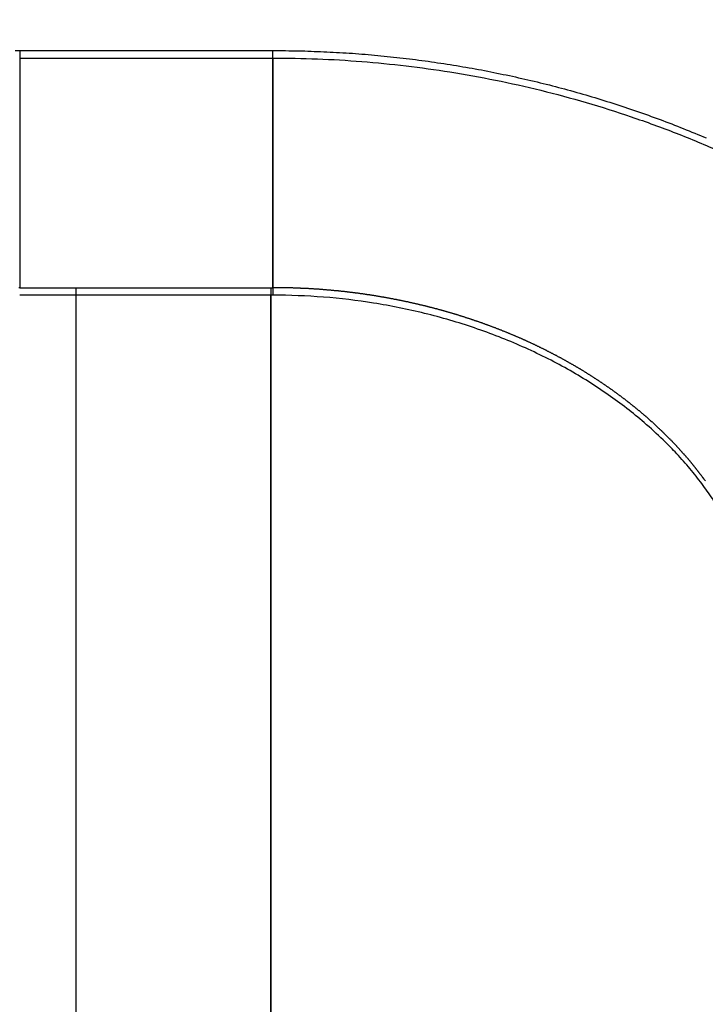
# Model space of a CAD drawing. Units: millimetres. Extents: x -2.9 to 8.9, y 2 to 15.4.
# Drawn here: x 3.8 to 3.8, y 5.8 to 5.8 of the extents above; entities that cross this region are included whole.
import ezdxf

# ---------------------------------------------------------------- set-up
doc = ezdxf.new("R2010")
doc.units = ezdxf.units.MM
doc.header["$PDSIZE"] = -1
doc.layers.add('DIASTASEIS', color=253, linetype='Continuous', lineweight=5)
doc.layers.add('Make2D$Visible$Curves', color=7, linetype='Continuous', true_color=0x000000)
doc.layers.add('Make2D$Visible$Tangents', color=7, linetype='Continuous', true_color=0x000000)
doc.styles.get("Standard").update_dxf_attribs({"font": 'ARIALN.TTF'})
doc.dimstyles.get("Standard").update_dxf_attribs({"dimtxt": 0.18, "dimasz": 0.15, "dimexe": 0.1, "dimexo": 0.3, "dimgap": 0.09, "dimtad": 0, "dimtih": 1, "dimtoh": 1, "dimzin": 0, "dimdsep": 46, "dimtxsty": 'Standard', "dimblk": 'OBLIQUE', "dimcen": 0.09, "dimadec": 0, "dimazin": 0, "dimtfac": 1, "dimtofl": 0, "dimtmove": 0, "dimatfit": 3, "dimldrblk": 'OBLIQUE', "dimfxl": 0.5, "dimfxlon": 1, "dimtolj": 1, "dimtzin": 0, "dimarcsym": 0})

# ---------------------------------------------------------------- blocks, each defined once
blk = doc.blocks.new('_Oblique')
at = {"color": 0, "linetype": 'ByBlock', "lineweight": -2}
blk.add_line((-0.5, -0.5), (0.5, 0.5), dxfattribs=at)
blk = doc.blocks.new('*D35')
at = {"layer": 'Defpoints', "color": 0}
for p in [(4.255534, 8.178044), (1.454995, 2.581326), (4.256619, 2.581326)]:
    blk.add_point(p, dxfattribs=at)
at = {"layer": 'DIASTASEIS', "color": 0, "lineweight": -2}
for p, q in [((1.954995, 8.178044), (1.354995, 8.178044)), ((1.454995, 8.178044), (1.454995, 5.547141)), ((1.454995, 2.581326), (1.454995, 5.183335)), ((1.954995, 2.581326), (1.354995, 2.581326))]:
    blk.add_line(p, q, dxfattribs=at)
at = {"layer": 'DIASTASEIS', "color": 0, "linetype": 'ByBlock', "lineweight": -2, "xscale": 0.15, "yscale": 0.15, "zscale": 0.15}
for p, rotation in [((1.454995, 8.178044), 90), ((1.454995, 2.581326), 270)]:
    blk.add_blockref('_Oblique', p, dxfattribs=dict(at, rotation=rotation))
at = {"layer": 'DIASTASEIS', "color": 0, "insert": (1.454995, 5.365238), "char_height": 0.18, "attachment_point": 5}
blk.add_mtext('\\A1;\\A1;5.80', dxfattribs=at)
blk = doc.blocks.new('*D40')
at = {"layer": 'Defpoints', "color": 0}
for p in [(6.856631, 7.076102), (6.856631, 6.003764), (3.244024, 5.696318)]:
    blk.add_point(p, dxfattribs=at)
at = {"layer": 'DIASTASEIS', "color": 0, "lineweight": -2}
for p, q in [((3.244024, 6.576102), (3.244024, 7.176102)), ((6.856631, 6.576102), (6.856631, 7.176102)), ((3.244024, 7.076102), (4.768847, 7.076102)), ((6.856631, 7.076102), (5.331808, 7.076102))]:
    blk.add_line(p, q, dxfattribs=at)
at = {"layer": 'DIASTASEIS', "color": 0, "linetype": 'ByBlock', "lineweight": -2, "xscale": 0.15, "yscale": 0.15, "zscale": 0.15, "rotation": 180}
blk.add_blockref('_Oblique', (3.244024, 7.076102), dxfattribs=at)
at = {"layer": 'DIASTASEIS', "color": 0, "linetype": 'ByBlock', "lineweight": -2, "xscale": 0.15, "yscale": 0.15, "zscale": 0.15}
blk.add_blockref('_Oblique', (6.856631, 7.076102), dxfattribs=at)
at = {"layer": 'DIASTASEIS', "color": 0, "insert": (5.050328, 7.076102), "char_height": 0.18, "attachment_point": 5}
blk.add_mtext('\\A1;3.60', dxfattribs=at)
blk = doc.blocks.new('*D41')
at = {"layer": 'Defpoints', "color": 0}
for p in [(4.262365, 6.754008), (2.597065, 3.975565), (3.77187, 3.975565)]:
    blk.add_point(p, dxfattribs=at)
at = {"layer": 'DIASTASEIS', "color": 0, "lineweight": -2}
for p, q in [((3.097065, 6.754008), (2.497065, 6.754008)), ((2.597065, 6.754008), (2.597065, 5.546689)), ((2.597065, 3.975565), (2.597065, 5.182883)), ((3.097065, 3.975565), (2.497065, 3.975565))]:
    blk.add_line(p, q, dxfattribs=at)
at = {"layer": 'DIASTASEIS', "color": 0, "linetype": 'ByBlock', "lineweight": -2, "xscale": 0.15, "yscale": 0.15, "zscale": 0.15}
for p, rotation in [((2.597065, 6.754008), 90), ((2.597065, 3.975565), 270)]:
    blk.add_blockref('_Oblique', p, dxfattribs=dict(at, rotation=rotation))
at = {"layer": 'DIASTASEIS', "color": 0, "insert": (2.597065, 5.364786), "char_height": 0.18, "attachment_point": 5}
blk.add_mtext('\\A1;2.80', dxfattribs=at)
blk = doc.blocks.new('KATOPSH_S203')
at = {"layer": 'Make2D$Visible$Curves', "color": 0, "lineweight": -3}
blk.add_open_spline([(-49806.700977, -5367.848036), (-49806.702277, -5367.848036), (-49806.703577, -5367.848036)], degree=2, dxfattribs=at)
blk.add_open_spline([(-49806.695977, -5367.851619), (-49806.695977, -5367.851577), (-49806.695978, -5367.851535), (-49806.695981, -5367.851493), (-49806.695983, -5367.851451), (-49806.695986, -5367.851409), (-49806.695991, -5367.851366), (-49806.696, -5367.851282), (-49806.696013, -5367.851197), (-49806.696032, -5367.851111), (-49806.696042, -5367.851066), (-49806.696053, -5367.851021), (-49806.696065, -5367.850976), (-49806.696077, -5367.85093), (-49806.696091, -5367.850885), (-49806.696107, -5367.850839), (-49806.696122, -5367.850792), (-49806.696139, -5367.850745), (-49806.696158, -5367.850697), (-49806.696177, -5367.85065), (-49806.696198, -5367.850602), (-49806.69622, -5367.850554), (-49806.696265, -5367.850456), (-49806.696317, -5367.850357), (-49806.696377, -5367.850257), (-49806.696408, -5367.850206), (-49806.69644, -5367.850155), (-49806.696475, -5367.850105), (-49806.696509, -5367.850054), (-49806.696546, -5367.850003), (-49806.696585, -5367.849952), (-49806.696624, -5367.849901), (-49806.696665, -5367.849849), (-49806.696709, -5367.849798), (-49806.696752, -5367.849747), (-49806.696798, -5367.849696), (-49806.696846, -5367.849645), (-49806.696885, -5367.849604), (-49806.696926, -5367.849563), (-49806.696968, -5367.849522), (-49806.69703, -5367.849462), (-49806.697095, -5367.849402), (-49806.697163, -5367.849344), (-49806.69722, -5367.849295), (-49806.69728, -5367.849246), (-49806.697341, -5367.849198), (-49806.697403, -5367.849151), (-49806.697467, -5367.849104), (-49806.697533, -5367.849058), (-49806.697599, -5367.849012), (-49806.697666, -5367.848967), (-49806.697736, -5367.848923), (-49806.697806, -5367.848879), (-49806.697878, -5367.848837), (-49806.697952, -5367.848795), (-49806.698098, -5367.848713), (-49806.698252, -5367.848636), (-49806.698413, -5367.848565), (-49806.698492, -5367.84853), (-49806.698572, -5367.848496), (-49806.698654, -5367.848464), (-49806.698737, -5367.848432), (-49806.69882, -5367.848401), (-49806.698905, -5367.848373), (-49806.698988, -5367.848344), (-49806.699073, -5367.848318), (-49806.699158, -5367.848293), (-49806.699244, -5367.848268), (-49806.699331, -5367.848244), (-49806.699419, -5367.848223), (-49806.69959, -5367.848181), (-49806.699765, -5367.848145), (-49806.699942, -5367.848117), (-49806.700112, -5367.84809), (-49806.700283, -5367.84807), (-49806.700456, -5367.848056), (-49806.700629, -5367.848043), (-49806.700803, -5367.848036), (-49806.700977, -5367.848036)], degree=3, knots=[0, 0, 0, 0, 0.26647, 0.26647, 0.26647, 0.532835, 0.532835, 0.532835, 1.06491, 1.06491, 1.06491, 1.342818, 1.342818, 1.342818, 1.620237, 1.620237, 1.620237, 1.904132, 1.904132, 1.904132, 2.187426, 2.187426, 2.187426, 2.763952, 2.763952, 2.763952, 3.055751, 3.055751, 3.055751, 3.346958, 3.346958, 3.346958, 3.640729, 3.640729, 3.640729, 3.93405, 3.93405, 3.93405, 4.172636, 4.172636, 4.172636, 4.522798, 4.522798, 4.522798, 4.816831, 4.816831, 4.816831, 5.110746, 5.110746, 5.110746, 5.403055, 5.403055, 5.403055, 5.695392, 5.695392, 5.695392, 6.274448, 6.274448, 6.274448, 6.559542, 6.559542, 6.559542, 6.844795, 6.844795, 6.844795, 7.124413, 7.124413, 7.124413, 7.404191, 7.404191, 7.404191, 7.950536, 7.950536, 7.950536, 8.472835, 8.472835, 8.472835, 8.995343, 8.995343, 8.995343, 8.995343], dxfattribs=at)
at = {"layer": 'Make2D$Visible$Tangents', "color": 0, "lineweight": -3}
for points in [[(-49806.703577, -5367.845601), (-49806.702277, -5367.845601), (-49806.700977, -5367.845601)], [(-49806.702997, -5367.866166), (-49806.702997, -5367.857101), (-49806.702997, -5367.848036)], [(-49806.700997, -5367.866166), (-49806.700997, -5367.857101), (-49806.700997, -5367.848036)]]:
    blk.add_open_spline(points, degree=2, dxfattribs=at)
blk.add_rational_spline([(-49806.700977, -5367.845601), (-49806.700977, -5367.848036), (-49806.700977, -5367.848036)], [1, 0.809735295373, 0.866664144584], degree=2, dxfattribs=at)
blk.add_open_spline([(-49806.700977, -5367.845601), (-49806.700672, -5367.845601), (-49806.700062, -5367.845625), (-49806.699141, -5367.845734), (-49806.698373, -5367.845889), (-49806.697756, -5367.846055), (-49806.697292, -5367.846202), (-49806.696833, -5367.846369), (-49806.696227, -5367.846622), (-49806.695641, -5367.846915), (-49806.695079, -5367.847248), (-49806.694671, -5367.847518), (-49806.694278, -5367.847807), (-49806.693778, -5367.848214), (-49806.693316, -5367.848654), (-49806.692896, -5367.849122), (-49806.692605, -5367.849484), (-49806.692336, -5367.849858), (-49806.692011, -5367.850364), (-49806.691735, -5367.850886), (-49806.691506, -5367.851419), (-49806.691361, -5367.851819), (-49806.691239, -5367.85222), (-49806.691111, -5367.852744), (-49806.691026, -5367.853269), (-49806.690984, -5367.853792), (-49806.690977, -5367.854054), (-49806.690977, -5367.854185)], degree=3, knots=[0, 0, 0, 0, 0.914907, 1.829815, 2.787527, 3.278548, 3.769568, 4.270775, 4.771981, 5.790234, 6.304782, 6.819329, 7.336631, 7.853932, 8.888535, 9.403082, 9.91763, 10.426757, 10.935883, 11.938296, 12.429316, 12.920337, 13.399193, 13.878049, 14.792957, 15.25041, 15.707864, 15.707864, 15.707864, 15.707864], dxfattribs=at)
blk = doc.blocks.new('KATOPSHS203')
at = {"layer": 'Make2D$Visible$Curves', "color": 0, "lineweight": -3}
for points in [[(3.756764, 5.778679), (3.756809, 5.778679), (3.756809, 5.778576), (3.756809, 5.778473), (3.756809, 5.778371), (3.756809, 5.778269), (3.756809, 5.778169), (3.756809, 5.77807), (3.756809, 5.777971), (3.756809, 5.777875), (3.756809, 5.77778), (3.756809, 5.777686), (3.756809, 5.777595), (3.756809, 5.777505), (3.756809, 5.777417), (3.756809, 5.777332), (3.756809, 5.777249), (3.756809, 5.777168), (3.756809, 5.77709), (3.756809, 5.777015), (3.756809, 5.776943), (3.756809, 5.776874), (3.756809, 5.776808), (3.756809, 5.776745), (3.756809, 5.776686), (3.756809, 5.77663), (3.756809, 5.776577), (3.756809, 5.776529), (3.756809, 5.776483), (3.756809, 5.776442), (3.756809, 5.776405), (3.756809, 5.776371), (3.756809, 5.776341), (3.756809, 5.776316), (3.756809, 5.776294), (3.756809, 5.776276), (3.756809, 5.776262), (3.756809, 5.776253), (3.756809, 5.776247), (3.756809, 5.776245), (3.7568, 5.776245)], [(3.763852, 5.774261), (3.763849, 5.774264), (3.763847, 5.774267), (3.763844, 5.774271), (3.763842, 5.774274), (3.763839, 5.774277), (3.763837, 5.774281), (3.763834, 5.774284), (3.763832, 5.774288), (3.763829, 5.774291), (3.763827, 5.774294), (3.763824, 5.774298), (3.763822, 5.774301), (3.763819, 5.774304), (3.763817, 5.774308), (3.763814, 5.774311), (3.763812, 5.774315), (3.763809, 5.774318), (3.763807, 5.774321), (3.763804, 5.774325), (3.763802, 5.774328), (3.763799, 5.774331), (3.763796, 5.774335), (3.763794, 5.774338), (3.763791, 5.774342), (3.763789, 5.774345), (3.763786, 5.774348), (3.763783, 5.774352), (3.763781, 5.774355), (3.763778, 5.774358), (3.763776, 5.774362), (3.763773, 5.774365), (3.76377, 5.774369), (3.763768, 5.774372), (3.763765, 5.774375), (3.763762, 5.774379), (3.76376, 5.774382), (3.763757, 5.774385), (3.763754, 5.774389), (3.763752, 5.774392), (3.763749, 5.774396), (3.763746, 5.774399), (3.763743, 5.774402), (3.763741, 5.774406), (3.763738, 5.774409), (3.763735, 5.774412), (3.763733, 5.774416), (3.76373, 5.774419), (3.763727, 5.774423), (3.763724, 5.774426), (3.763722, 5.774429), (3.763719, 5.774433), (3.763716, 5.774436), (3.763713, 5.774439), (3.76371, 5.774443), (3.763708, 5.774446), (3.763705, 5.77445), (3.763702, 5.774453), (3.763699, 5.774456), (3.763696, 5.77446), (3.763694, 5.774463), (3.763691, 5.774466), (3.763688, 5.77447), (3.763685, 5.774473), (3.763682, 5.774476), (3.763679, 5.77448), (3.763677, 5.774483), (3.763674, 5.774487), (3.763671, 5.77449), (3.763668, 5.774493), (3.763665, 5.774497), (3.763662, 5.7745), (3.763659, 5.774503), (3.763656, 5.774507), (3.763653, 5.77451), (3.763651, 5.774514), (3.763648, 5.774517), (3.763645, 5.77452), (3.763642, 5.774524), (3.763639, 5.774527), (3.763636, 5.77453), (3.763633, 5.774534), (3.76363, 5.774537), (3.763627, 5.77454), (3.763624, 5.774544), (3.763621, 5.774547), (3.763618, 5.77455), (3.763615, 5.774554), (3.763612, 5.774557), (3.763609, 5.774561), (3.763606, 5.774564), (3.763603, 5.774567), (3.7636, 5.774571), (3.763597, 5.774574), (3.763594, 5.774577), (3.763591, 5.774581), (3.763588, 5.774584), (3.763585, 5.774587), (3.763582, 5.774591), (3.763579, 5.774594), (3.763575, 5.774597), (3.763572, 5.774601), (3.763569, 5.774604), (3.763566, 5.774607), (3.763563, 5.774611), (3.76356, 5.774614), (3.763557, 5.774618), (3.763554, 5.774621), (3.763551, 5.774624), (3.763547, 5.774628), (3.763544, 5.774631), (3.763541, 5.774634), (3.763538, 5.774638), (3.763535, 5.774641), (3.763532, 5.774644), (3.763528, 5.774648), (3.763525, 5.774651), (3.763522, 5.774654), (3.763519, 5.774658), (3.763516, 5.774661), (3.763512, 5.774664), (3.763509, 5.774668), (3.763506, 5.774671), (3.763503, 5.774674), (3.7635, 5.774678), (3.763496, 5.774681), (3.763493, 5.774684), (3.76349, 5.774688), (3.763486, 5.774691), (3.763483, 5.774694), (3.76348, 5.774698), (3.763477, 5.774701), (3.763473, 5.774704), (3.76347, 5.774708), (3.763467, 5.774711), (3.763463, 5.774714), (3.76346, 5.774717), (3.763457, 5.774721), (3.763453, 5.774724), (3.76345, 5.774727), (3.763447, 5.774731), (3.763443, 5.774734), (3.76344, 5.774737), (3.763437, 5.774741), (3.763433, 5.774744), (3.76343, 5.774747), (3.763427, 5.774751), (3.763423, 5.774754), (3.76342, 5.774757), (3.763416, 5.774761), (3.763413, 5.774764), (3.76341, 5.774767), (3.763406, 5.77477), (3.763403, 5.774774), (3.763399, 5.774777), (3.763396, 5.77478), (3.763392, 5.774784), (3.763389, 5.774787), (3.763385, 5.77479), (3.763382, 5.774794), (3.763379, 5.774797), (3.763375, 5.7748), (3.763372, 5.774803), (3.763368, 5.774807), (3.763365, 5.77481), (3.763361, 5.774813), (3.763358, 5.774817), (3.763354, 5.77482), (3.76335, 5.774823), (3.763347, 5.774826), (3.763343, 5.77483), (3.76334, 5.774833), (3.763336, 5.774836), (3.763333, 5.774839), (3.763329, 5.774843), (3.763326, 5.774846), (3.763322, 5.774849), (3.763318, 5.774853), (3.763315, 5.774856), (3.763311, 5.774859), (3.763308, 5.774862), (3.763304, 5.774866), (3.7633, 5.774869), (3.763297, 5.774872), (3.763293, 5.774875), (3.76329, 5.774879), (3.763286, 5.774882), (3.763282, 5.774885), (3.763279, 5.774888), (3.763275, 5.774892), (3.763271, 5.774895), (3.763268, 5.774898), (3.763264, 5.774901), (3.76326, 5.774905), (3.763256, 5.774908), (3.763253, 5.774911), (3.763249, 5.774914), (3.763245, 5.774918), (3.763242, 5.774921), (3.763238, 5.774924), (3.763234, 5.774927), (3.76323, 5.774931), (3.763227, 5.774934), (3.763223, 5.774937), (3.763219, 5.77494), (3.763215, 5.774943), (3.763212, 5.774947), (3.763208, 5.77495), (3.763204, 5.774953), (3.7632, 5.774956), (3.763196, 5.77496), (3.763193, 5.774963), (3.763189, 5.774966), (3.763185, 5.774969), (3.763181, 5.774972), (3.763177, 5.774976), (3.763174, 5.774979), (3.76317, 5.774982), (3.763166, 5.774985), (3.763162, 5.774988), (3.763158, 5.774992), (3.763154, 5.774995), (3.76315, 5.774998), (3.763146, 5.775001), (3.763143, 5.775004), (3.763139, 5.775007), (3.763135, 5.775011), (3.763131, 5.775014), (3.763127, 5.775017), (3.763123, 5.77502), (3.763119, 5.775023), (3.763115, 5.775027), (3.763111, 5.77503), (3.763107, 5.775033), (3.763103, 5.775036), (3.763099, 5.775039), (3.763095, 5.775042), (3.763091, 5.775046), (3.763087, 5.775049), (3.763083, 5.775052), (3.763079, 5.775055), (3.763075, 5.775058), (3.763071, 5.775061), (3.763067, 5.775064), (3.763063, 5.775068), (3.763059, 5.775071), (3.763055, 5.775074), (3.763051, 5.775077), (3.763047, 5.77508), (3.763043, 5.775083), (3.763039, 5.775086), (3.763035, 5.77509), (3.763031, 5.775093), (3.763027, 5.775096), (3.763023, 5.775099), (3.763019, 5.775102), (3.763015, 5.775105), (3.763011, 5.775108), (3.763006, 5.775111), (3.763002, 5.775115), (3.762998, 5.775118), (3.762994, 5.775121), (3.76299, 5.775124), (3.762986, 5.775127), (3.762982, 5.77513), (3.762977, 5.775133), (3.762973, 5.775136), (3.762969, 5.775139), (3.762965, 5.775143), (3.762961, 5.775146), (3.762957, 5.775149), (3.762952, 5.775152), (3.762948, 5.775155), (3.762944, 5.775158), (3.76294, 5.775161), (3.762936, 5.775164), (3.762931, 5.775167), (3.762927, 5.77517), (3.762923, 5.775173), (3.762919, 5.775176), (3.762914, 5.775179), (3.76291, 5.775182), (3.762906, 5.775186), (3.762902, 5.775189), (3.762897, 5.775192), (3.762893, 5.775195), (3.762889, 5.775198), (3.762885, 5.775201), (3.76288, 5.775204), (3.762876, 5.775207), (3.762872, 5.77521), (3.762867, 5.775213), (3.762863, 5.775216), (3.762859, 5.775219), (3.762854, 5.775222), (3.76285, 5.775225), (3.762846, 5.775228), (3.762841, 5.775231), (3.762837, 5.775234), (3.762833, 5.775237), (3.762828, 5.77524), (3.762824, 5.775243), (3.762819, 5.775246), (3.762815, 5.775249), (3.762811, 5.775252), (3.762806, 5.775255), (3.762802, 5.775258), (3.762797, 5.775261), (3.762793, 5.775264), (3.762789, 5.775267), (3.762784, 5.77527), (3.76278, 5.775273), (3.762775, 5.775276), (3.762771, 5.775279), (3.762766, 5.775282), (3.762762, 5.775285), (3.762757, 5.775288), (3.762753, 5.775291), (3.762748, 5.775294), (3.762744, 5.775297), (3.762739, 5.7753), (3.762735, 5.775303), (3.76273, 5.775306), (3.762726, 5.775309), (3.762721, 5.775312), (3.762717, 5.775314), (3.762712, 5.775317), (3.762708, 5.77532), (3.762703, 5.775323), (3.762699, 5.775326), (3.762694, 5.775329), (3.76269, 5.775332), (3.762685, 5.775335), (3.762681, 5.775338), (3.762676, 5.775341), (3.762671, 5.775344), (3.762667, 5.775347), (3.762662, 5.775349), (3.762658, 5.775352), (3.762653, 5.775355), (3.762648, 5.775358), (3.762644, 5.775361), (3.762639, 5.775364), (3.762634, 5.775367), (3.76263, 5.77537), (3.762625, 5.775373), (3.762621, 5.775375), (3.762616, 5.775378), (3.762611, 5.775381), (3.762607, 5.775384), (3.762602, 5.775387), (3.762597, 5.77539), (3.762593, 5.775393), (3.762588, 5.775395), (3.762583, 5.775398), (3.762578, 5.775401), (3.762574, 5.775404), (3.762569, 5.775407), (3.762564, 5.77541), (3.76256, 5.775412), (3.762555, 5.775415), (3.76255, 5.775418), (3.762545, 5.775421), (3.762541, 5.775424), (3.762536, 5.775427), (3.762531, 5.775429), (3.762526, 5.775432), (3.762522, 5.775435), (3.762517, 5.775438), (3.762512, 5.775441), (3.762507, 5.775443), (3.762502, 5.775446), (3.762498, 5.775449), (3.762493, 5.775452), (3.762488, 5.775455), (3.762483, 5.775457), (3.762478, 5.77546), (3.762474, 5.775463), (3.762469, 5.775466), (3.762464, 5.775468), (3.762459, 5.775471), (3.762454, 5.775474), (3.762449, 5.775477), (3.762444, 5.775479), (3.76244, 5.775482), (3.762435, 5.775485), (3.76243, 5.775488), (3.762425, 5.77549), (3.76242, 5.775493), (3.762415, 5.775496), (3.76241, 5.775498), (3.762405, 5.775501), (3.7624, 5.775504), (3.762396, 5.775507), (3.762391, 5.775509), (3.762386, 5.775512), (3.762381, 5.775515), (3.762376, 5.775517), (3.762371, 5.77552), (3.762366, 5.775523), (3.762361, 5.775525), (3.762356, 5.775528), (3.762351, 5.775531), (3.762346, 5.775533), (3.762341, 5.775536), (3.762336, 5.775539), (3.762331, 5.775541), (3.762326, 5.775544), (3.762321, 5.775547), (3.762316, 5.775549), (3.762311, 5.775552), (3.762306, 5.775555), (3.762301, 5.775557), (3.762296, 5.77556), (3.762291, 5.775563), (3.762286, 5.775565), (3.762281, 5.775568), (3.762276, 5.77557), (3.762271, 5.775573), (3.762266, 5.775576), (3.762261, 5.775578), (3.762256, 5.775581), (3.762251, 5.775584), (3.762245, 5.775586), (3.76224, 5.775589), (3.762235, 5.775591), (3.76223, 5.775594), (3.762225, 5.775596), (3.76222, 5.775599), (3.762215, 5.775602), (3.76221, 5.775604), (3.762205, 5.775607), (3.7622, 5.775609), (3.762194, 5.775612), (3.762189, 5.775614), (3.762184, 5.775617), (3.762179, 5.775619), (3.762174, 5.775622), (3.762169, 5.775625), (3.762163, 5.775627), (3.762158, 5.77563), (3.762153, 5.775632), (3.762148, 5.775635), (3.762143, 5.775637), (3.762138, 5.77564), (3.762132, 5.775642), (3.762127, 5.775645), (3.762122, 5.775647), (3.762117, 5.77565), (3.762112, 5.775652), (3.762106, 5.775655), (3.762101, 5.775657), (3.762096, 5.77566), (3.762091, 5.775662), (3.762085, 5.775665), (3.76208, 5.775667), (3.762075, 5.775669), (3.76207, 5.775672), (3.762064, 5.775674), (3.762059, 5.775677), (3.762054, 5.775679), (3.762049, 5.775682), (3.762043, 5.775684), (3.762038, 5.775687), (3.762033, 5.775689), (3.762027, 5.775691), (3.762022, 5.775694), (3.762017, 5.775696), (3.762011, 5.775699), (3.762006, 5.775701), (3.762001, 5.775703), (3.761996, 5.775706), (3.76199, 5.775708), (3.761985, 5.775711), (3.76198, 5.775713), (3.761974, 5.775715), (3.761969, 5.775718), (3.761963, 5.77572), (3.761958, 5.775722), (3.761953, 5.775725), (3.761947, 5.775727), (3.761942, 5.77573), (3.761937, 5.775732), (3.761931, 5.775734), (3.761926, 5.775737), (3.76192, 5.775739), (3.761915, 5.775741), (3.76191, 5.775744), (3.761904, 5.775746), (3.761899, 5.775748), (3.761893, 5.77575), (3.761888, 5.775753), (3.761883, 5.775755), (3.761877, 5.775757), (3.761872, 5.77576), (3.761866, 5.775762), (3.761861, 5.775764), (3.761855, 5.775767), (3.76185, 5.775769), (3.761844, 5.775771), (3.761839, 5.775773), (3.761833, 5.775776), (3.761828, 5.775778), (3.761822, 5.77578), (3.761817, 5.775782), (3.761811, 5.775785), (3.761806, 5.775787), (3.761801, 5.775789), (3.761795, 5.775791), (3.761789, 5.775794), (3.761784, 5.775796), (3.761778, 5.775798), (3.761773, 5.7758), (3.761767, 5.775802), (3.761762, 5.775805), (3.761756, 5.775807), (3.761751, 5.775809), (3.761745, 5.775811), (3.76174, 5.775813), (3.761734, 5.775815), (3.761729, 5.775818), (3.761723, 5.77582), (3.761717, 5.775822), (3.761712, 5.775824), (3.761706, 5.775826), (3.761701, 5.775828), (3.761695, 5.775831), (3.76169, 5.775833), (3.761684, 5.775835), (3.761678, 5.775837), (3.761673, 5.775839), (3.761667, 5.775841), (3.761662, 5.775843), (3.761656, 5.775845), (3.76165, 5.775848), (3.761645, 5.77585), (3.761639, 5.775852), (3.761633, 5.775854), (3.761628, 5.775856), (3.761622, 5.775858), (3.761616, 5.77586), (3.761611, 5.775862), (3.761605, 5.775864), (3.7616, 5.775866), (3.761594, 5.775868), (3.761588, 5.77587), (3.761583, 5.775872), (3.761577, 5.775874), (3.761571, 5.775876), (3.761565, 5.775879), (3.76156, 5.775881), (3.761554, 5.775883), (3.761548, 5.775885), (3.761543, 5.775887), (3.761537, 5.775889), (3.761531, 5.775891), (3.761526, 5.775893), (3.76152, 5.775895), (3.761514, 5.775897), (3.761508, 5.775899), (3.761503, 5.775901), (3.761497, 5.775902), (3.761491, 5.775904), (3.761485, 5.775906), (3.76148, 5.775908), (3.761474, 5.77591), (3.761468, 5.775912), (3.761462, 5.775914), (3.761457, 5.775916), (3.761451, 5.775918), (3.761445, 5.77592), (3.761439, 5.775922), (3.761434, 5.775924), (3.761428, 5.775926), (3.761422, 5.775928), (3.761416, 5.77593), (3.76141, 5.775931), (3.761405, 5.775933), (3.761399, 5.775935), (3.761393, 5.775937), (3.761387, 5.775939), (3.761381, 5.775941), (3.761376, 5.775943), (3.76137, 5.775945), (3.761364, 5.775946), (3.761358, 5.775948), (3.761352, 5.77595), (3.761347, 5.775952), (3.761341, 5.775954), (3.761335, 5.775956), (3.761329, 5.775957), (3.761323, 5.775959), (3.761317, 5.775961), (3.761311, 5.775963), (3.761306, 5.775965), (3.7613, 5.775966), (3.761294, 5.775968), (3.761288, 5.77597), (3.761282, 5.775972), (3.761276, 5.775973), (3.76127, 5.775975), (3.761264, 5.775977), (3.761259, 5.775979), (3.761253, 5.775981), (3.761247, 5.775982), (3.761241, 5.775984), (3.761235, 5.775986), (3.761229, 5.775987), (3.761223, 5.775989), (3.761217, 5.775991), (3.761211, 5.775993), (3.761205, 5.775994), (3.761199, 5.775996), (3.761194, 5.775998), (3.761188, 5.775999), (3.761182, 5.776001), (3.761176, 5.776003), (3.76117, 5.776004), (3.761164, 5.776006), (3.761158, 5.776008), (3.761152, 5.776009), (3.761146, 5.776011), (3.76114, 5.776013), (3.761134, 5.776014), (3.761128, 5.776016), (3.761122, 5.776018), (3.761116, 5.776019), (3.76111, 5.776021), (3.761104, 5.776023), (3.761098, 5.776024), (3.761092, 5.776026), (3.761086, 5.776027), (3.76108, 5.776029), (3.761074, 5.776031), (3.761068, 5.776032), (3.761062, 5.776034), (3.761056, 5.776035), (3.76105, 5.776037), (3.761044, 5.776038), (3.761038, 5.77604), (3.761032, 5.776042), (3.761026, 5.776043), (3.76102, 5.776045), (3.761014, 5.776046), (3.761008, 5.776048), (3.761002, 5.776049), (3.760996, 5.776051), (3.76099, 5.776052), (3.760984, 5.776054), (3.760978, 5.776055), (3.760972, 5.776057), (3.760966, 5.776058), (3.76096, 5.77606), (3.760954, 5.776061), (3.760948, 5.776063), (3.760942, 5.776064), (3.760935, 5.776066), (3.760929, 5.776067), (3.760923, 5.776068), (3.760917, 5.77607), (3.760911, 5.776071), (3.760905, 5.776073), (3.760899, 5.776074), (3.760893, 5.776076), (3.760887, 5.776077), (3.760881, 5.776078), (3.760875, 5.77608), (3.760869, 5.776081), (3.760862, 5.776083), (3.760856, 5.776084), (3.76085, 5.776085), (3.760844, 5.776087), (3.760838, 5.776088), (3.760832, 5.776089), (3.760826, 5.776091), (3.76082, 5.776092), (3.760814, 5.776094), (3.760807, 5.776095), (3.760801, 5.776096), (3.760795, 5.776098), (3.760789, 5.776099), (3.760783, 5.7761), (3.760777, 5.776101), (3.760771, 5.776103), (3.760765, 5.776104), (3.760758, 5.776105), (3.760752, 5.776107), (3.760746, 5.776108), (3.76074, 5.776109), (3.760734, 5.776111), (3.760728, 5.776112), (3.760721, 5.776113), (3.760715, 5.776114), (3.760709, 5.776116), (3.760703, 5.776117), (3.760697, 5.776118), (3.760691, 5.776119), (3.760684, 5.77612), (3.760678, 5.776122), (3.760672, 5.776123), (3.760666, 5.776124), (3.76066, 5.776125), (3.760653, 5.776127), (3.760647, 5.776128), (3.760641, 5.776129), (3.760635, 5.77613), (3.760629, 5.776131), (3.760623, 5.776132), (3.760616, 5.776134), (3.76061, 5.776135), (3.760604, 5.776136), (3.760598, 5.776137), (3.760591, 5.776138), (3.760585, 5.776139), (3.760579, 5.77614), (3.760573, 5.776142), (3.760567, 5.776143), (3.76056, 5.776144), (3.760554, 5.776145), (3.760548, 5.776146), (3.760542, 5.776147), (3.760535, 5.776148), (3.760529, 5.776149), (3.760523, 5.77615), (3.760517, 5.776151), (3.76051, 5.776152), (3.760504, 5.776153), (3.760498, 5.776155), (3.760492, 5.776156), (3.760485, 5.776157), (3.760479, 5.776158), (3.760473, 5.776159), (3.760467, 5.77616), (3.76046, 5.776161), (3.760454, 5.776162), (3.760448, 5.776163), (3.760442, 5.776164), (3.760435, 5.776165), (3.760429, 5.776166), (3.760423, 5.776167), (3.760417, 5.776168), (3.76041, 5.776169), (3.760404, 5.77617), (3.760398, 5.776171), (3.760391, 5.776171), (3.760385, 5.776172), (3.760379, 5.776173), (3.760373, 5.776174), (3.760366, 5.776175), (3.76036, 5.776176), (3.760354, 5.776177), (3.760347, 5.776178), (3.760341, 5.776179), (3.760335, 5.77618), (3.760329, 5.776181), (3.760322, 5.776181), (3.760316, 5.776182), (3.76031, 5.776183), (3.760303, 5.776184), (3.760297, 5.776185), (3.760291, 5.776186), (3.760284, 5.776187), (3.760278, 5.776187), (3.760272, 5.776188), (3.760265, 5.776189), (3.760259, 5.77619), (3.760253, 5.776191), (3.760247, 5.776192), (3.76024, 5.776192), (3.760234, 5.776193), (3.760228, 5.776194), (3.760221, 5.776195), (3.760215, 5.776196), (3.760209, 5.776196), (3.760202, 5.776197), (3.760196, 5.776198), (3.76019, 5.776199), (3.760183, 5.776199), (3.760177, 5.7762), (3.760171, 5.776201), (3.760164, 5.776202), (3.760158, 5.776202), (3.760151, 5.776203), (3.760145, 5.776204), (3.760139, 5.776204), (3.760132, 5.776205), (3.760126, 5.776206), (3.76012, 5.776207), (3.760113, 5.776207), (3.760107, 5.776208), (3.760101, 5.776209), (3.760094, 5.776209), (3.760088, 5.77621), (3.760082, 5.776211), (3.760075, 5.776211), (3.760069, 5.776212), (3.760063, 5.776212), (3.760056, 5.776213), (3.76005, 5.776214), (3.760043, 5.776214), (3.760037, 5.776215), (3.760031, 5.776216), (3.760024, 5.776216), (3.760018, 5.776217), (3.760012, 5.776217), (3.760005, 5.776218), (3.759999, 5.776218), (3.759992, 5.776219), (3.759986, 5.77622), (3.75998, 5.77622), (3.759973, 5.776221), (3.759967, 5.776221), (3.75996, 5.776222), (3.759954, 5.776222), (3.759948, 5.776223), (3.759941, 5.776223), (3.759935, 5.776224), (3.759929, 5.776224), (3.759922, 5.776225), (3.759916, 5.776225), (3.759909, 5.776226), (3.759903, 5.776226), (3.759897, 5.776227), (3.75989, 5.776227), (3.759884, 5.776228), (3.759877, 5.776228), (3.759871, 5.776229), (3.759865, 5.776229), (3.759858, 5.77623), (3.759852, 5.77623), (3.759845, 5.77623), (3.759839, 5.776231), (3.759833, 5.776231), (3.759826, 5.776232), (3.75982, 5.776232), (3.759813, 5.776232), (3.759807, 5.776233), (3.759801, 5.776233), (3.759794, 5.776234), (3.759788, 5.776234), (3.759781, 5.776234), (3.759775, 5.776235), (3.759769, 5.776235), (3.759762, 5.776235), (3.759756, 5.776236), (3.759749, 5.776236), (3.759743, 5.776236), (3.759736, 5.776237), (3.75973, 5.776237), (3.759724, 5.776237), (3.759717, 5.776238), (3.759711, 5.776238), (3.759704, 5.776238), (3.759698, 5.776238), (3.759692, 5.776239), (3.759685, 5.776239), (3.759679, 5.776239), (3.759672, 5.776239), (3.759666, 5.77624), (3.759659, 5.77624), (3.759653, 5.77624), (3.759647, 5.77624), (3.75964, 5.776241), (3.759634, 5.776241), (3.759627, 5.776241), (3.759621, 5.776241), (3.759614, 5.776242), (3.759608, 5.776242), (3.759602, 5.776242), (3.759595, 5.776242), (3.759589, 5.776242), (3.759582, 5.776242), (3.759576, 5.776243), (3.75957, 5.776243), (3.759563, 5.776243), (3.759557, 5.776243), (3.75955, 5.776243), (3.759544, 5.776243), (3.759537, 5.776243), (3.759531, 5.776244), (3.759525, 5.776244), (3.759518, 5.776244), (3.759512, 5.776244), (3.759505, 5.776244), (3.759499, 5.776244), (3.759492, 5.776244), (3.759486, 5.776244), (3.75948, 5.776244), (3.759473, 5.776244), (3.759467, 5.776244), (3.75946, 5.776245), (3.759454, 5.776245), (3.759447, 5.776245), (3.759441, 5.776245), (3.759434, 5.776245), (3.759428, 5.776245), (3.759422, 5.776245), (3.759415, 5.776245), (3.759409, 5.776245)]]:
    blk.add_lwpolyline(points, dxfattribs=at)
at = {"layer": 'Make2D$Visible$Tangents', "color": 0, "lineweight": -3}
for points in [[(3.756809, 5.778679), (3.756877, 5.778679), (3.756946, 5.778679), (3.757014, 5.778679), (3.757082, 5.778679), (3.757151, 5.778679), (3.757219, 5.778679), (3.757288, 5.778679), (3.757356, 5.778679), (3.757425, 5.778679), (3.757493, 5.778679), (3.757561, 5.778679), (3.75763, 5.778679), (3.757698, 5.778679), (3.757767, 5.778679), (3.757835, 5.778679), (3.757904, 5.778679), (3.757972, 5.778679), (3.75804, 5.778679), (3.758109, 5.778679), (3.758177, 5.778679), (3.758246, 5.778679), (3.758314, 5.778679), (3.758382, 5.778679), (3.758451, 5.778679), (3.758519, 5.778679), (3.758588, 5.778679), (3.758656, 5.778679), (3.758725, 5.778679), (3.758793, 5.778679), (3.758861, 5.778679), (3.75893, 5.778679), (3.758998, 5.778679), (3.759067, 5.778679), (3.759135, 5.778679), (3.759204, 5.778679), (3.759272, 5.778679), (3.75934, 5.778679), (3.759409, 5.778679)], [(3.756809, 5.776245), (3.756877, 5.776245), (3.756946, 5.776245), (3.757014, 5.776245), (3.757082, 5.776245), (3.757151, 5.776245), (3.757219, 5.776245), (3.757288, 5.776245), (3.757356, 5.776245), (3.757425, 5.776245), (3.757493, 5.776245), (3.757561, 5.776245), (3.75763, 5.776245), (3.757698, 5.776245), (3.757767, 5.776245), (3.757835, 5.776245), (3.757904, 5.776245), (3.757972, 5.776245), (3.75804, 5.776245), (3.758109, 5.776245), (3.758177, 5.776245), (3.758246, 5.776245), (3.758314, 5.776245), (3.758382, 5.776245), (3.758451, 5.776245), (3.758519, 5.776245), (3.758588, 5.776245), (3.758656, 5.776245), (3.758725, 5.776245), (3.758793, 5.776245), (3.758861, 5.776245), (3.75893, 5.776245), (3.758998, 5.776245), (3.759067, 5.776245), (3.759135, 5.776245), (3.759204, 5.776245), (3.759272, 5.776245), (3.75934, 5.776245), (3.759409, 5.776245), (3.759409, 5.776247), (3.759409, 5.776253), (3.759409, 5.776262), (3.759409, 5.776276), (3.759409, 5.776294), (3.759409, 5.776316), (3.759409, 5.776341), (3.759409, 5.776371), (3.759409, 5.776405), (3.759409, 5.776442), (3.759409, 5.776483), (3.759409, 5.776529), (3.759409, 5.776577), (3.759409, 5.77663), (3.759409, 5.776686), (3.759409, 5.776745), (3.759409, 5.776808), (3.759409, 5.776874), (3.759409, 5.776943), (3.759409, 5.777015), (3.759409, 5.77709), (3.759409, 5.777168), (3.759409, 5.777249), (3.759409, 5.777332), (3.759409, 5.777417), (3.759409, 5.777505), (3.759409, 5.777595), (3.759409, 5.777686), (3.759409, 5.77778), (3.759409, 5.777875), (3.759409, 5.777971), (3.759409, 5.77807), (3.759409, 5.778169), (3.759409, 5.778269), (3.759409, 5.778371), (3.759409, 5.778473), (3.759409, 5.778576), (3.759409, 5.778679), (3.759441, 5.778679), (3.759474, 5.778679), (3.759507, 5.778679), (3.75954, 5.778679), (3.759572, 5.778678), (3.759605, 5.778678), (3.759638, 5.778677), (3.759671, 5.778676), (3.759703, 5.778676), (3.759736, 5.778675), (3.759769, 5.778674), (3.759801, 5.778673), (3.759834, 5.778671), (3.759867, 5.77867), (3.759899, 5.778669), (3.759932, 5.778667), (3.759965, 5.778666), (3.759997, 5.778664), (3.76003, 5.778663), (3.760063, 5.778661), (3.760095, 5.778659), (3.760128, 5.778657), (3.760161, 5.778655), (3.760193, 5.778653), (3.760226, 5.778651), (3.760259, 5.778648), (3.760291, 5.778646), (3.760324, 5.778643), (3.760356, 5.778641), (3.760389, 5.778638), (3.760422, 5.778635), (3.760454, 5.778632), (3.760487, 5.778629), (3.760519, 5.778626), (3.760552, 5.778623), (3.760584, 5.77862), (3.760617, 5.778616), (3.760649, 5.778613), (3.760682, 5.778609), (3.760714, 5.778606), (3.760746, 5.778602), (3.760779, 5.778598), (3.760811, 5.778594), (3.760844, 5.77859), (3.760876, 5.778586), (3.760908, 5.778582), (3.760941, 5.778578), (3.760973, 5.778574), (3.761005, 5.778569), (3.761038, 5.778565), (3.76107, 5.77856), (3.761102, 5.778555), (3.761135, 5.77855), (3.761167, 5.778546), (3.761199, 5.778541), (3.761231, 5.778536), (3.761263, 5.77853), (3.761295, 5.778525), (3.761328, 5.77852), (3.76136, 5.778514), (3.761392, 5.778509), (3.761424, 5.778503), (3.761456, 5.778497), (3.761488, 5.778492), (3.76152, 5.778486), (3.761552, 5.77848), (3.761584, 5.778474), (3.761616, 5.778468), (3.761648, 5.778461), (3.76168, 5.778455), (3.761711, 5.778449), (3.761743, 5.778442), (3.761775, 5.778435), (3.761807, 5.778429), (3.761839, 5.778422), (3.76187, 5.778415), (3.761902, 5.778408), (3.761934, 5.778401), (3.761965, 5.778394), (3.761997, 5.778387), (3.762029, 5.778379), (3.76206, 5.778372), (3.762092, 5.778365), (3.762123, 5.778357), (3.762155, 5.778349), (3.762186, 5.778342), (3.762218, 5.778334), (3.762249, 5.778326), (3.76228, 5.778318), (3.762312, 5.77831), (3.762343, 5.778301), (3.762374, 5.778293), (3.762405, 5.778285), (3.762437, 5.778276), (3.762468, 5.778268), (3.762499, 5.778259), (3.76253, 5.77825), (3.762561, 5.778242), (3.762592, 5.778233), (3.762623, 5.778224), (3.762654, 5.778215), (3.762685, 5.778206), (3.762716, 5.778196), (3.762747, 5.778187), (3.762778, 5.778178), (3.762808, 5.778168), (3.762839, 5.778158), (3.76287, 5.778149), (3.762901, 5.778139), (3.762931, 5.778129), (3.762962, 5.778119), (3.762992, 5.778109), (3.763023, 5.778099), (3.763053, 5.778089), (3.763084, 5.778079), (3.763114, 5.778068), (3.763145, 5.778058), (3.763175, 5.778047), (3.763205, 5.778037), (3.763236, 5.778026), (3.763266, 5.778015), (3.763296, 5.778004), (3.763326, 5.777993), (3.763356, 5.777982), (3.763386, 5.777971), (3.763416, 5.77796), (3.763446, 5.777949), (3.763476, 5.777937), (3.763506, 5.777926), (3.763536, 5.777914), (3.763566, 5.777903), (3.763595, 5.777891), (3.763625, 5.777879), (3.763655, 5.777867), (3.763684, 5.777855), (3.763714, 5.777843), (3.763743, 5.777831), (3.763773, 5.777819), (3.763802, 5.777806), (3.763832, 5.777794), (3.763861, 5.777782)], [(3.757389, 5.768611), (3.757389, 5.769088), (3.757389, 5.769565), (3.757389, 5.770042), (3.757389, 5.770519), (3.757389, 5.770997), (3.757389, 5.771474), (3.757389, 5.771951), (3.757389, 5.772428), (3.757389, 5.772905), (3.757389, 5.773382), (3.757389, 5.773859), (3.757389, 5.774336), (3.757389, 5.774813), (3.757389, 5.775291), (3.757389, 5.775768), (3.757389, 5.776245)], [(3.759389, 5.776245), (3.759389, 5.775768), (3.759389, 5.775291), (3.759389, 5.774813), (3.759389, 5.774336), (3.759389, 5.773859), (3.759389, 5.773382), (3.759389, 5.772905), (3.759389, 5.772428), (3.759389, 5.771951), (3.759389, 5.771474), (3.759389, 5.770997), (3.759389, 5.770519), (3.759389, 5.770042), (3.759389, 5.769565), (3.759389, 5.769088), (3.759389, 5.768611)]]:
    blk.add_lwpolyline(points, dxfattribs=at)
at = {"color": 0}
blk.add_blockref('KATOPSH_S203', (49810.460386, 5373.624204), dxfattribs=at)

msp = doc.modelspace()

# ---------------------------------------------------------------- block references
msp.add_blockref('KATOPSHS203', (0, 0))

# ---------------------------------------------------------------- dimensions: what is measured, and where the dimension line sits
at = {"layer": 'DIASTASEIS'}
dim = msp.add_linear_dim(base=(1.454995, 2.581326), p1=(4.255534, 8.178044), p2=(4.256619, 2.581326), angle=90, text='\\A1;5.80', dimstyle='Standard', override={"dimrnd": 0.05, "dimtxsty": 'Standard'}, dxfattribs=at)
dim.commit()
dim.dimension.update_dxf_attribs({"geometry": '*D35', "text_midpoint": (1.454995, 5.365238), "dimtype": 160})
dim = msp.add_linear_dim(base=(6.856631, 7.076102), p1=(3.244024, 5.696318), p2=(6.856631, 6.003764), dimstyle='Standard', override={"dimrnd": 0.05}, dxfattribs=at)
dim.commit()
dim.dimension.update_dxf_attribs({"geometry": '*D40', "text_midpoint": (5.050328, 7.076102)})
dim = msp.add_linear_dim(base=(2.597065, 3.975565), p1=(4.262365, 6.754008), p2=(3.77187, 3.975565), angle=90, dimstyle='Standard', override={"dimrnd": 0.05}, dxfattribs=at)
dim.commit()
dim.dimension.update_dxf_attribs({"geometry": '*D41', "text_midpoint": (2.597065, 5.364786)})

doc.saveas('drawing.dxf')
